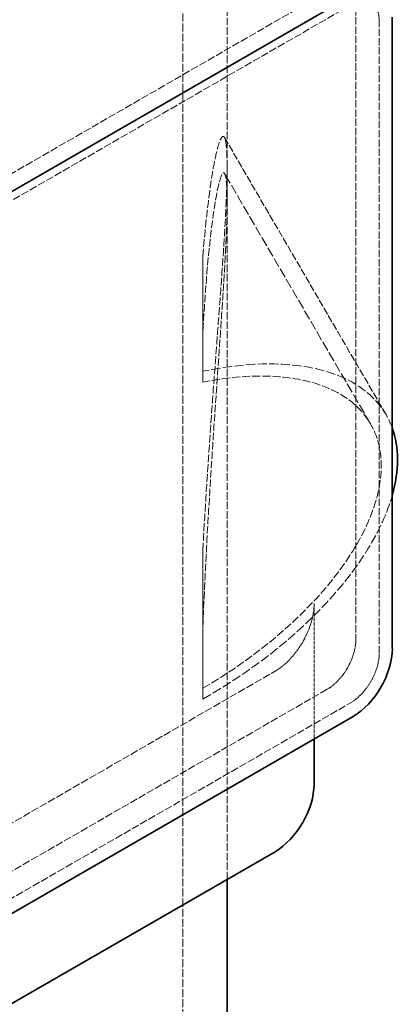
# Model space of a CAD drawing. Units: millimetres. Extents: x -1235 to 4180, y 4823 to 8171.
# Drawn here: x 4077 to 4180, y 7099 to 7366 of the extents above; entities that cross this region are included whole.
import ezdxf

# ---------------------------------------------------------------- set-up
doc = ezdxf.new("R2010")
doc.units = ezdxf.units.MM
doc.linetypes.add('DASHED', pattern=[0.2068, 0.1655, -0.0413])
doc.layers.add('Hidden (ISO)', color=1, linetype='DASHED', lineweight=18)
doc.layers.add('Visible (ISO)', color=7, linetype='Continuous', lineweight=35)

msp = doc.modelspace()

# ---------------------------------------------------------------- linework, layer by layer
at = {"layer": 'Hidden (ISO)', "ltscale": 13.206443}
msp.add_line((4121.54, 6565.71), (4121.54, 7627.15), dxfattribs=at)
at = {"layer": 'Hidden (ISO)', "ltscale": 12.457825}
msp.add_line((4133.54, 7133.01), (4133.54, 7398.05), dxfattribs=at)
at = {"layer": 'Hidden (ISO)', "ltscale": 12.520724}
for p, q in [((3955.63, 7255.65), (4160.7, 7374.04)), ((4167.06, 7370.37), (3962, 7251.97)), ((3941.49, 7071.12), (4146.55, 7189.51)), ((4160.7, 7184.61), (3955.63, 7066.22)), ((3962, 7062.55), (4167.06, 7180.94))]:
    msp.add_line(p, q, dxfattribs=at)
at = {"layer": 'Hidden (ISO)', "ltscale": 12.088975}
for p, q in [((4168.47, 7369.55), (4168.47, 7198.08)), ((4174.84, 7194.41), (4174.84, 7365.87))]:
    msp.add_line(p, q, dxfattribs=at)
at = {"layer": 'Hidden (ISO)', "ltscale": 11.756428}
msp.add_line((4176.67, 7259.18), (4132.81, 7334.47), dxfattribs=at)
at = {"layer": 'Hidden (ISO)', "ltscale": 15.897161}
msp.add_line((4172.44, 7256.71), (4132.89, 7324.58), dxfattribs=at)
at = {"layer": 'Hidden (ISO)', "ltscale": 1.551051}
msp.add_line((4133.54, 7317.02), (4133.54, 7326.34), dxfattribs=at)
at = {"layer": 'Hidden (ISO)', "ltscale": 3.449939}
for p, q in [((4126.96, 7281.31), (4126.96, 7302.03)), ((4126.96, 7222.21), (4126.96, 7201.5))]:
    msp.add_line(p, q, dxfattribs=at)
at = {"layer": 'Hidden (ISO)', "ltscale": 0.693438}
for p, q in [((4126.96, 7267.99), (4126.96, 7270.94)), ((4126.96, 7181.96), (4126.96, 7184.9))]:
    msp.add_line(p, q, dxfattribs=at)
at = {"layer": 'Hidden (ISO)', "ltscale": 6.119179}
msp.add_line((4157.16, 7207.88), (4157.16, 7171.14), dxfattribs=at)
at = {"layer": 'Hidden (ISO)', "ltscale": 2.349534}
for centre, major_axis, start_param, end_param in [((4167.06, 7361.38), (5.5, 9.53), 5.497787, 7.068583), ((4160.7, 7193.59), (-5.5, -9.53), 0.785398, 2.356194), ((4167.06, 7189.92), (5.5, 9.53), 3.926991, 5.497787)]:
    msp.add_ellipse(centre, major_axis=major_axis, ratio=0.57735, start_param=start_param, end_param=end_param, dxfattribs=at)
at = {"layer": 'Hidden (ISO)', "ltscale": 6.041952}
for start_param, end_param in [(2.137745, 2.393077), (4.479817, 4.735148)]:
    msp.add_ellipse((4126.96, 7185.57), major_axis=(0.01, -158.94), ratio=0.000022, start_param=start_param, end_param=end_param, dxfattribs=at)
at = {"layer": 'Hidden (ISO)', "ltscale": 2.520911}
for start_param, end_param in [(2.155997, 2.267423), (4.60547, 4.716896)]:
    msp.add_ellipse((4126.96, 7185.57), major_axis=(0.01, -149.21), ratio=0.000022, start_param=start_param, end_param=end_param, dxfattribs=at)
at = {"layer": 'Hidden (ISO)', "ltscale": 15.204997}
for major_axis, start_param, end_param in [((69.12, 40.27), 6.186456, 7.286994), ((-69.12, -40.27), 1.547999, 2.648537)]:
    msp.add_ellipse((4107.54, 7218.91), major_axis=major_axis, ratio=0.521368, start_param=start_param, end_param=end_param, dxfattribs=at)
at = {"layer": 'Hidden (ISO)', "ltscale": 13.285676}
msp.add_ellipse((4107.54, 7218.91), major_axis=(64.89, 37.81), ratio=0.521368, start_param=4.707844, end_param=7.268742, dxfattribs=at)
at = {"layer": 'Hidden (ISO)', "ltscale": 3.203947}
msp.add_ellipse((4146.55, 7201.76), major_axis=(-7.5, -12.99), ratio=0.57735, start_param=0.785398, end_param=2.356194, dxfattribs=at)
at = {"layer": 'Hidden (ISO)', "ltscale": 12.917593}
msp.add_open_spline([(4126.96, 7302.03), (4126.99, 7302.47), (4127.03, 7302.92), (4127.59, 7309.57), (4128.2, 7315.24), (4129.19, 7322.42), (4129.53, 7324.59), (4130.23, 7328.4), (4130.58, 7330.04), (4131.23, 7332.54), (4131.56, 7333.52), (4132.18, 7334.69), (4132.48, 7334.89), (4132.98, 7334.27), (4133.19, 7333.45), (4133.47, 7330.7), (4133.54, 7328.77), (4133.54, 7323.91), (4133.47, 7320.94), (4133.19, 7314.18), (4132.98, 7310.39), (4132.48, 7302.32), (4132.18, 7298.04), (4131.56, 7289.4), (4131.23, 7285.03), (4130.58, 7276.22), (4130.23, 7271.55), (4129.53, 7262.14), (4129.19, 7257.4), (4128.2, 7243.14), (4127.59, 7233.6), (4127.03, 7223.53), (4126.99, 7222.87), (4126.96, 7222.21)], degree=3, knots=[5.368962, 5.368962, 5.368962, 5.368962, 5.565329, 5.565329, 8.347994, 8.347994, 9.739326, 9.739326, 11.130659, 11.130659, 12.394043, 12.394043, 13.657426, 13.657426, 14.92081, 14.92081, 16.184194, 16.184194, 17.447578, 17.447578, 18.710962, 18.710962, 19.974346, 19.974346, 21.23773, 21.23773, 22.629062, 22.629062, 24.020394, 24.020394, 26.803059, 26.803059, 26.999426, 26.999426, 26.999426, 26.999426], dxfattribs=at)
at = {"layer": 'Hidden (ISO)', "ltscale": 12.277208}
msp.add_open_spline([(4126.96, 7201.5), (4127.25, 7208.62), (4127.6, 7215.95), (4128.46, 7232.02), (4128.99, 7240.77), (4130.13, 7258.19), (4130.73, 7266.84), (4131.59, 7279.13), (4131.86, 7283.13), (4132.39, 7291.06), (4132.64, 7294.99), (4133.07, 7302.39), (4133.24, 7305.87), (4133.48, 7312.07), (4133.54, 7314.79), (4133.54, 7319.26), (4133.48, 7321.03), (4133.24, 7323.58), (4133.07, 7324.34), (4132.64, 7324.94), (4132.39, 7324.78), (4131.86, 7323.75), (4131.59, 7322.88), (4130.73, 7319.48), (4130.13, 7315.98), (4128.99, 7307.39), (4128.46, 7302.3), (4127.6, 7291.88), (4127.25, 7286.69), (4126.96, 7281.31)], degree=3, knots=[2.894664, 2.894664, 2.894664, 2.894664, 5.084319, 5.084319, 7.626479, 7.626479, 10.168639, 10.168639, 11.328404, 11.328404, 12.488168, 12.488168, 13.647933, 13.647933, 14.807697, 14.807697, 15.967462, 15.967462, 17.127226, 17.127226, 18.286991, 18.286991, 19.446756, 19.446756, 21.988915, 21.988915, 24.531075, 24.531075, 26.72073, 26.72073, 26.72073, 26.72073], dxfattribs=at)
at = {"layer": 'Visible (ISO)'}
for p, q in [((4167.77, 7373.22), (3962.71, 7254.83)), ((4178.37, 7195.64), (4178.37, 7367.1)), ((3962.71, 7058.87), (4167.77, 7177.26)), ((4157.16, 7171.14), (4157.16, 7158.89)), ((4146.55, 7140.52), (3941.49, 7022.13)), ((4133.54, 6565.71), (4133.54, 7133.01))]:
    msp.add_line(p, q, dxfattribs=at)
for centre, major_axis, ratio, start_param, end_param in [((4107.54, 7218.91), (69.12, 40.27), 0.521368, 5.790129, 6.186456), ((4167.77, 7189.51), (-7.5, -12.99), 0.57735, 0.785398, 2.356194), ((4146.55, 7152.77), (-7.5, -12.99), 0.57735, 0.785398, 2.356194)]:
    msp.add_ellipse(centre, major_axis=major_axis, ratio=ratio, start_param=start_param, end_param=end_param, dxfattribs=at)

doc.saveas('drawing.dxf')
